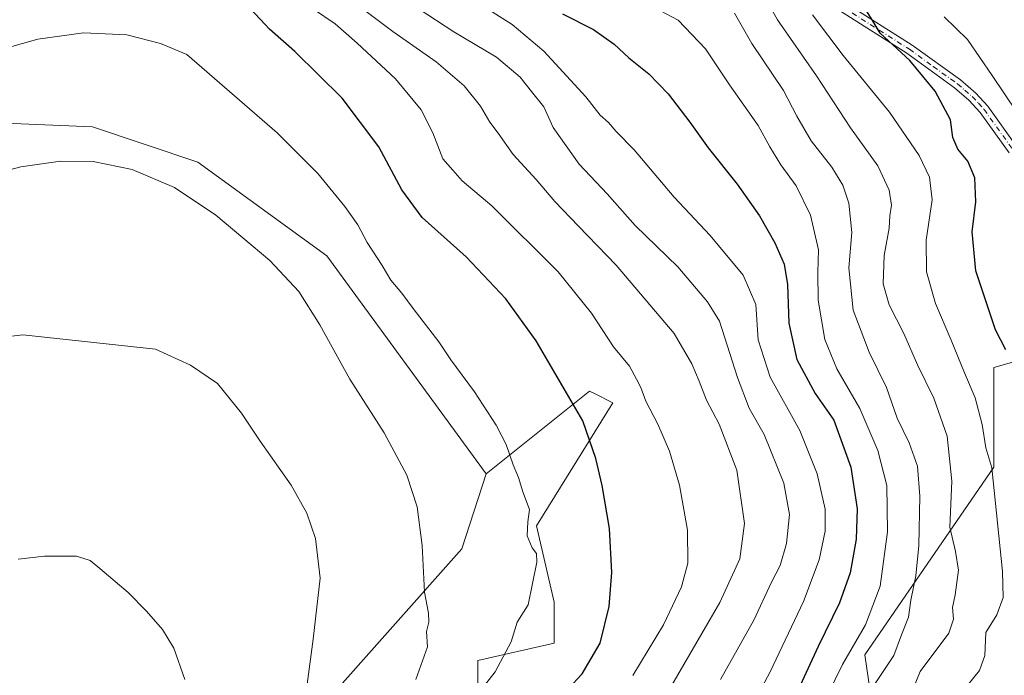
# Model space of a CAD drawing. Units: metres. Extents: x 620197 to 623625, y 4780389 to 4782763.
# Drawn here: x 621456 to 621708, y 4781840 to 4782008 of the extents above; entities that cross this region are included whole.
import ezdxf

# ---------------------------------------------------------------- set-up
doc = ezdxf.new("R2010")
doc.units = ezdxf.units.M
doc.header["$MEASUREMENT"] = 0
doc.linetypes.add('DGN Style 4', pattern=[2.6384748266838614, 1.318413404963828, -0.6592067024819142, 0.001648016756204785, -0.6592067024819142])
for name, color, linetype, lineweight in [('Arbolado forestal CxS', 92, 'Continuous', 0), ('Camino Cxs', 7, 'Continuous', 0), ('Camino eje', 30, 'DGN Style 4', 13), ('Comarca CxS', 21, 'Continuous', 0), ('Comunidad Autónoma CxS', 142, 'Continuous', 0), ('Curva de nivel maestra', 30, 'Continuous', 30), ('Curva de nivel normal', 30, 'Continuous', 0), ('Municipio CxS', 4, 'Continuous', 0), ('Pastizal CxS', 92, 'Continuous', 0), ('Prado CxS', 92, 'Continuous', 0), ('Provincia CxS', 1, 'Continuous', 0)]:
    doc.layers.add(name, color=color, linetype=linetype, lineweight=lineweight)

# ---------------------------------------------------------------- blocks, each defined once
blk = doc.blocks.new('*U12')
at = {"layer": 'Pastizal CxS', "color": 92, "linetype": 'Continuous', "lineweight": 0}
for points in [[(621716.3095000006, 4781921.578700001, 323.8457999999956), (621705.7988999998, 4781918.5759, 327.2369000000036), (621705.7987000003, 4781893.046900001, 330.065499999997), (621672.7610999999, 4781844.993899999, 344.457899999994), (621674.2629000006, 4781834.483300001, 340.2608999999939)], [(621573.6508999999, 4781832.9801, 380.4847000000009), (621573.6511000004, 4781843.4921, 382.0158999999985), (621593.1732999999, 4781847.997099999, 378.4550000000018), (621593.1731000004, 4781858.507900001, 378.6290000000009), (621588.6683, 4781878.030300001, 379.9060999999929), (621608.1891000001, 4781909.566500001, 372.3166999999958), (621603.5204999996, 4781911.899900001, 373.1971000000049), (621602.1829000004, 4781912.568499999, 373.4706000000006), (621575.7779000001, 4781891.381300001, 381.7007000000012), (621534.9484999999, 4781947.2031, 382.8530000000028), (621501.9121000003, 4781971.2303, 383.7024999999995), (621474.8827000001, 4781980.239700001, 383.8430999999982), (621452.5003000004, 4781981.172499999, 383.2305000000051)]]:
    blk.add_polyline3d(points, dxfattribs=at)

msp = doc.modelspace()

# ---------------------------------------------------------------- linework, layer by layer
at = {"layer": 'Arbolado forestal CxS', "color": 92, "linetype": 'Continuous', "lineweight": 0}
for points in [[(621674.2629000006, 4781834.483300001, 340.2608999999939), (621672.7610999999, 4781844.993899999, 344.457899999994), (621705.7987000003, 4781893.046900001, 330.065499999997), (621705.7988999998, 4781918.5759, 327.2369000000036), (621716.3095000006, 4781921.578700001, 323.8457999999956)], [(621716.3095000006, 4781921.578700001, 323.8457999999956), (621705.7988999998, 4781918.5759, 327.2369000000036), (621705.7987000003, 4781893.046900001, 330.065499999997), (621672.7610999999, 4781844.993899999, 344.457899999994), (621674.2629000006, 4781834.483300001, 340.2608999999939)], [(621533.4467000002, 4781831.575099999, 389.6723000000056), (621569.4870999996, 4781872.120300001, 383.4088000000047), (621575.7779000001, 4781891.381300001, 381.7007000000012), (621602.1829000004, 4781912.568499999, 373.4706000000006), (621603.5204999996, 4781911.899900001, 373.1971000000049), (621608.1891000001, 4781909.566500001, 372.3166999999958), (621588.6683, 4781878.030300001, 379.9060999999929), (621593.1731000004, 4781858.507900001, 378.6290000000009), (621593.1732999999, 4781847.997099999, 378.4550000000018), (621573.6511000004, 4781843.4921, 382.0158999999985), (621573.6508999999, 4781832.9801, 380.4847000000009)], [(621573.6508999999, 4781832.9801, 380.4847000000009), (621573.6511000004, 4781843.4921, 382.0158999999985), (621593.1732999999, 4781847.997099999, 378.4550000000018), (621593.1731000004, 4781858.507900001, 378.6290000000009), (621588.6683, 4781878.030300001, 379.9060999999929), (621608.1891000001, 4781909.566500001, 372.3166999999958), (621603.5204999996, 4781911.899900001, 373.1971000000049), (621602.1829000004, 4781912.568499999, 373.4706000000006), (621575.7779000001, 4781891.381300001, 381.7007000000012)], [(621575.7779000001, 4781891.381300001, 381.7007000000012), (621569.4870999996, 4781872.120300001, 383.4088000000047), (621533.4467000002, 4781831.575099999, 389.6723000000056), (621524.3044999996, 4781826.674500001, 391.226999999999), (621503.4137000004, 4781794.032500001, 394.4516000000003), (621494.1542999997, 4781781.3079, 395.747000000003)]]:
    msp.add_polyline3d(points, dxfattribs=at)
at = {"layer": 'Camino Cxs', "color": 7, "linetype": 'Continuous', "lineweight": 0}
for points in [[(621667.8800999997, 4782011.940099999, 327.1092999999965), (621684.8701, 4782001.1501, 325.0561000000016), (621697.2500999998, 4781992.2501, 322.6441999999952), (621701.1501000002, 4781988.9101, 322.3236999999936), (621704.2701000003, 4781985.5001, 322.1505000000034), (621711.7301000003, 4781975.110099999, 321.1826000000001)], [(621667.8800999997, 4782011.940099999, 327.1092999999965), (621684.8701, 4782001.1501, 325.0561000000016), (621697.2500999998, 4781992.2501, 322.6441999999952), (621701.1501000002, 4781988.9101, 322.3236999999936), (621704.2701000003, 4781985.5001, 322.1505000000034), (621711.7301000003, 4781975.110099999, 321.1826000000001)], [(621709.7200999996, 4781973.620100001, 322.255799999999), (621702.3201000001, 4781983.920100001, 322.6928999999946), (621699.4101, 4781987.110099999, 322.902700000006), (621695.7001, 4781990.280099999, 323.6919999999955), (621683.4700999996, 4781999.0801, 326.4192999999942), (621666.5201000003, 4782009.840100001, 328.2926000000007)], [(621709.7200999996, 4781973.620100001, 322.255799999999), (621702.3201000001, 4781983.920100001, 322.6928999999946), (621699.4101, 4781987.110099999, 322.902700000006), (621695.7001, 4781990.280099999, 323.6919999999955), (621683.4700999996, 4781999.0801, 326.4192999999942), (621666.5201000003, 4782009.840100001, 328.2926000000007)]]:
    msp.add_polyline3d(points, dxfattribs=at)
at = {"layer": 'Camino eje', "color": 30, "linetype": 'DGN Style 4', "lineweight": 13}
msp.add_polyline3d([(621667.2001, 4782010.890100001, 327.6910999999964), (621684.1700999998, 4782000.1151, 325.6664000000019), (621690.2851, 4781995.715100001, 324.3769000000029), (621696.4751000004, 4781991.265100001, 323.1226000000024), (621698.3300999999, 4781989.6801, 322.8130999999994), (621700.2801000001, 4781988.0101, 322.5647999999928), (621701.8400999998, 4781986.3051, 322.4122000000062), (621703.2950999998, 4781984.710100001, 322.3793000000005), (621710.7251000004, 4781974.3651, 321.6539000000048)], dxfattribs=at)
at = {"layer": 'Comarca CxS', "color": 21, "linetype": 'Continuous', "lineweight": 0}
msp.add_3dface([(623625.1400009498, 4780449.589982165), (620238.0400009258, 4780388.929982164), (620197.1400009242, 4782702.509982143), (623583.1200009505, 4782763.199982142)], dxfattribs=at)
at = {"layer": 'Comunidad Autónoma CxS', "color": 142, "linetype": 'Continuous', "lineweight": 0}
msp.add_3dface([(623625.1400009498, 4780449.589982165), (620238.0400009258, 4780388.929982164), (620197.1400009242, 4782702.509982143), (623583.1200009505, 4782763.199982142)], dxfattribs=at)
at = {"layer": 'Curva de nivel maestra', "color": 30, "linetype": 'Continuous', "lineweight": 30, "flags": 128}
for points, elevation in [([(621708.8300000001, 4781923.0801), (621706.25, 4781928.2601), (621701.2000000002, 4781943.3201), (621700.2400000002, 4781953.3201), (621701.2199999997, 4781961.020099999), (621700.9600000001, 4781967.170100001), (621699.1200000001, 4781971.4101), (621696.5599999996, 4781974.520099999), (621695.29, 4781977.520099999), (621694.7000000002, 4781982.0001), (621690.7599999999, 4781989.370100001), (621684.2800000003, 4781997.2501), (621676.6500000004, 4782004.270099999), (621674.6699999999, 4782007.6601), (621671.4400000004, 4782012.6601)], 325), ([(621593.3300000001, 4781832.600099999), (621600.2999999998, 4781840.1501), (621604.9299999997, 4781847.950099999), (621607.29, 4781857.350099999), (621607.9800000006, 4781866.0801), (621607.3200000003, 4781877.3201), (621605.4800000006, 4781888.3201), (621603.8200000003, 4781895.3201), (621600.4699999997, 4781904.9301), (621588.5899999999, 4781925.4101), (621580.79, 4781936.220100001), (621570.5800000001, 4781946.950099999), (621559.3899999997, 4781956.9801), (621554.1500000004, 4781964.120100001), (621548.2400000002, 4781975.0801), (621538.8200000003, 4781987.610099999), (621526.7100000001, 4781999.550100001), (621520.2599999999, 4782005.2301), (621515.3700000001, 4782010.470100001)], 375), ([(621595.2800000003, 4782009.1601), (621603.2100000001, 4782005.170100001), (621608.5, 4782001.460100001), (621612.29, 4781997.9101), (621617.3799999999, 4781993.850099999), (621622.3300000001, 4781988.6801), (621627.9600000001, 4781981.420100001), (621632.5800000001, 4781974.860099999), (621640.0599999996, 4781965.540100001), (621645.7300000006, 4781957.440099999), (621649.7300000006, 4781950.540100001), (621652.0999999996, 4781945.050100001), (621652.9600000001, 4781939.870100001), (621653.2599999999, 4781929.970100001), (621655.3200000003, 4781920.610099999), (621660.0099999999, 4781911.960100001), (621664.8499999996, 4781905.140100001), (621669.1399999997, 4781893.0601), (621670.8099999996, 4781882.370100001), (621670.5599999996, 4781874.6501), (621668.9800000006, 4781865.9901), (621666.2400000002, 4781858.3201), (621660.7599999999, 4781847.130100001), (621655.1500000004, 4781834.9001)], 350)]:
    msp.add_lwpolyline(points, dxfattribs=dict(at, elevation=elevation))
at = {"layer": 'Curva de nivel normal', "color": 30, "linetype": 'Continuous', "lineweight": 0, "flags": 128}
for points, elevation in [([(621683.54, 4781832.33), (621686.9199999999, 4781840.74), (621694.2400000002, 4781850.550000001), (621695.5, 4781854.140000001), (621695.1799999997, 4781857.100000001), (621695.8799999999, 4781860.33), (621696.7300000006, 4781866.699999999), (621695.9400000004, 4781871.480000001), (621694.5499999998, 4781877.65), (621695.0199999996, 4781889.430000001), (621693.8799999999, 4781900.99), (621690.4600000001, 4781910.720000001), (621686.2599999999, 4781919.25), (621682.75, 4781927.32), (621678.9699999997, 4781934.65), (621677.4600000001, 4781939.99), (621677.6699999999, 4781947.32), (621678.9600000001, 4781954.32), (621679.1900000004, 4781957.449999999), (621679.5899999999, 4781960.220000001), (621679, 4781964.01), (621676.0899999999, 4781970.279999999), (621669.0899999999, 4781980.029999999), (621660.3799999999, 4781993.32), (621650.3899999997, 4782007.619999999), (621643.8200000003, 4782019.57)], 335.0000000000001), ([(621613.3099999996, 4781839.689999999), (621621.1600000003, 4781852.65), (621625.7800000003, 4781862.41), (621627.4100000003, 4781868.49), (621627.3499999996, 4781876.930000001), (621625.29, 4781888.449999999), (621622.7100000001, 4781897.119999999), (621619.7100000001, 4781904.039999999), (621616.6600000003, 4781909.949999999), (621615.3899999997, 4781913.480000001), (621614.25, 4781915.640000001), (621612.5, 4781918.92), (621608.3700000001, 4781923.91), (621602.7100000001, 4781932.539999999), (621594.1600000003, 4781943.07), (621577.1600000003, 4781960.050000001), (621569.6200000001, 4781966.430000001), (621567.2300000006, 4781969.119999999), (621564.6699999999, 4781972.060000001), (621562.1200000001, 4781978.710000001), (621559.1200000001, 4781984.57), (621552.5499999998, 4781992.52), (621542.6799999997, 4782001.65), (621537.0300000003, 4782006.66), (621525.9600000001, 4782014.26)], 370), ([(621659.6399999997, 4781827.34), (621667.0099999999, 4781842.539999999), (621672.9199999999, 4781852.630000001), (621676.6799999997, 4781862.529999999), (621678.5300000003, 4781876.49), (621678.3600000005, 4781888.32), (621676.04, 4781897.33), (621671.4699999997, 4781908.09), (621665.5999999996, 4781918.220000001), (621662.5, 4781925.789999999), (621660.8099999996, 4781935.83), (621660.7199999997, 4781942.949999999), (621660.8799999999, 4781948.699999999), (621658.7999999998, 4781957.600000001), (621655.2000000002, 4781965.16), (621651.2699999996, 4781970.529999999), (621648.4400000004, 4781975.16), (621645.4600000001, 4781980.560000001), (621638.04, 4781991), (621631.9000000004, 4782000.189999999), (621624.9299999997, 4782007.560000001), (621614.0899999999, 4782013.380000001)], 344.9999999999999), ([(621623.3399999999, 4781837.25), (621635.6200000001, 4781858.390000001), (621640.7199999997, 4781869.609999999), (621641.9000000004, 4781878.640000001), (621639.9199999999, 4781892.300000001), (621635.4199999999, 4781904.039999999), (621632.1600000003, 4781910.230000001), (621630.29, 4781915.130000001), (621628.4199999999, 4781919.49), (621623.9199999999, 4781927.34), (621609.0899999999, 4781944.82), (621599.3600000005, 4781954.77), (621593.3200000003, 4781961.08), (621588.5300000003, 4781966.720000001), (621582.6799999997, 4781973.17), (621578.8600000005, 4781978.609999999), (621576.7100000001, 4781981.480000001), (621574.2999999998, 4781985.52), (621570.0899999999, 4781990.779999999), (621562.9299999997, 4781996.880000001), (621551.8399999999, 4782004.699999999), (621543.6100000005, 4782010.84)], 365), ([(621558.3300000001, 4782010.560000001), (621567.4400000004, 4782004.58), (621578.3899999997, 4781998.109999999), (621584.4400000004, 4781992.970000001), (621587.3600000005, 4781989.34), (621590.4900000002, 4781985.369999999), (621592.9500000002, 4781980.09), (621599.5300000003, 4781970.710000001), (621606.7699999996, 4781963.08), (621613.8899999997, 4781954.939999999), (621624.8099999996, 4781944.369999999), (621632.4800000006, 4781935.41), (621635.5, 4781930.430000001), (621640.0899999999, 4781916.050000001), (621643.1200000001, 4781908.199999999), (621646.9800000006, 4781901.41), (621651.9699999997, 4781888.99), (621653.4699999997, 4781880.939999999), (621652.6699999999, 4781873.480000001), (621651.0700000003, 4781867.850000001), (621648.8200000003, 4781863.600000001), (621644.3499999996, 4781853.890000001), (621635.75, 4781838.65)], 360), ([(621644.4000000004, 4781832.980000001), (621648.5099999999, 4781840.65), (621657.0700000003, 4781858.65), (621661.0099999999, 4781869.32), (621662.5499999998, 4781876.65), (621662.5599999996, 4781882.32), (621660.5800000001, 4781891.350000001), (621656.1399999997, 4781902.470000001), (621648.5199999996, 4781916.140000001), (621645.4100000003, 4781925.699999999), (621644.8200000003, 4781934.77), (621641.5999999996, 4781942.220000001), (621633.1100000005, 4781952.4), (621623.9400000004, 4781962.230000001), (621613.7000000002, 4781974.32), (621609.0899999999, 4781979.039999999), (621607.0499999998, 4781981.34), (621604.9600000001, 4781983.25), (621601.29, 4781987.91), (621590.54, 4781999.66), (621582.3799999999, 4782006.449999999), (621574.0499999998, 4782011.779999999)], 355), ([(621675.0599999996, 4781837.119999999), (621680.2100000001, 4781844.789999999), (621682.1799999997, 4781850.100000001), (621683.9699999997, 4781854.59), (621684.5099999999, 4781858.980000001), (621685.7800000003, 4781865.180000001), (621686.5599999996, 4781872.99), (621686.8600000005, 4781885.65), (621686.2199999997, 4781893.32), (621684.1100000005, 4781899.32), (621681.04, 4781905.65), (621678.3300000001, 4781913.439999999), (621673.8399999999, 4781922.49), (621669.7400000002, 4781933.32), (621668.6699999999, 4781944.15), (621669.3799999999, 4781953.199999999), (621668.6600000003, 4781960.65), (621667.0999999996, 4781965.32), (621664.2800000003, 4781969.91), (621659.04, 4781976.680000001), (621655.3399999999, 4781982.960000001), (621651.9199999999, 4781989.550000001), (621643.8300000001, 4782001.630000001), (621639.3600000005, 4782009.34)], 340), ([(621697.4699999997, 4781835.16), (621702.1399999997, 4781840.960000001), (621703.4600000001, 4781844.810000001), (621703.7199999997, 4781850.66), (621706.5800000001, 4781855.26), (621708.1799999997, 4781859.640000001), (621708.0199999996, 4781866.32), (621705.3099999996, 4781892.869999999), (621703.7400000002, 4781898.029999999), (621702.7999999998, 4781904), (621701.04, 4781910.83), (621698.3099999996, 4781917.220000001), (621694.9000000004, 4781925.619999999), (621690.8700000001, 4781935), (621688.5199999996, 4781943.140000001), (621688.4500000002, 4781951.220000001), (621690.0300000003, 4781961.58), (621689.3399999999, 4781967.34), (621686.6600000003, 4781972.880000001), (621679.0700000003, 4781984.029999999), (621667.2400000002, 4781998.539999999), (621659.3300000001, 4782008.949999999)], 330.0000000000001), ([(621693.0700000003, 4782008.439999999), (621699.0300000003, 4782002.65), (621705.3399999999, 4781993.4), (621711.6600000003, 4781984)], 320), ([(621472.5899999999, 4782004.350000001), (621460.9199999999, 4782002.710000001), (621445.7199999997, 4781998.470000001)], 380), ([(621570.1500000004, 4781830.439999999), (621578.0499999998, 4781840.600000001), (621582.1399999997, 4781848.33), (621583.7199999997, 4781853.369999999), (621586.5300000003, 4781857.76), (621588.7400000002, 4781868.710000001), (621588.6299999999, 4781870.930000001), (621587.5599999996, 4781872.369999999), (621586.2800000003, 4781875.430000001), (621586.4400000004, 4781879.060000001), (621586.8200000003, 4781882.24), (621585.1399999997, 4781886.77), (621584.0700000003, 4781890.369999999), (621582.6200000001, 4781893.619999999), (621580.8300000001, 4781898.859999999), (621578.3200000003, 4781903.859999999), (621572.7800000003, 4781912.350000001), (621566.7300000006, 4781920.529999999), (621563.6100000005, 4781925.140000001), (621557.04, 4781933.67), (621554.1799999997, 4781937.619999999), (621551.29, 4781940.980000001), (621549.0599999996, 4781944.699999999), (621545.29, 4781950.600000001), (621542.8499999996, 4781955.180000001), (621539.5499999998, 4781959.859999999), (621532.6500000004, 4781968.279999999), (621522.2400000002, 4781978.710000001), (621499.0199999996, 4781998.779999999), (621492.3200000003, 4782001.609999999), (621483.7300000006, 4782003.82), (621472.5899999999, 4782004.350000001)], 380), ([(621466.6600000003, 4781971.430000001), (621456.5800000001, 4781970), (621447.1299999999, 4781967.539999999)], 385.0000000000001), ([(621557.7400000002, 4781838.65), (621560.7199999997, 4781846.99), (621560.5, 4781850.99), (621561.0199999996, 4781853.32), (621560.9600000001, 4781855.65), (621559.9299999997, 4781861.07), (621559.3300000001, 4781872.970000001), (621558.1100000005, 4781882.9), (621555.4600000001, 4781891), (621549.6399999997, 4781901.82), (621540.79, 4781915.600000001), (621533.1600000003, 4781929.560000001), (621527.75, 4781938.050000001), (621520.3300000001, 4781945.970000001), (621506.5199999996, 4781957.65), (621495.8799999999, 4781964.74), (621485.0199999996, 4781969.300000001), (621475.0999999996, 4781971.4), (621466.6600000003, 4781971.430000001)], 385.0000000000001), ([(621457.0199999996, 4781926.92), (621447.1699999999, 4781925.730000001)], 390), ([(621529.9000000004, 4781837.470000001), (621531.3899999997, 4781849.02), (621533.1900000004, 4781864.65), (621532.04, 4781874.82), (621529.7999999998, 4781881.27), (621525.7599999999, 4781888.470000001), (621517.8399999999, 4781899.74), (621513.0899999999, 4781906.869999999), (621506.9199999999, 4781914.460000001), (621500.0099999999, 4781919.15), (621491.0199999996, 4781923.32), (621457.0199999996, 4781926.92)], 390), ([(621470.8099999996, 4781870.279999999), (621462.6200000001, 4781870.230000001), (621455.8799999999, 4781869.480000001)], 395), ([(621498.5199999996, 4781838.67), (621495.7199999997, 4781846.65), (621492.7999999998, 4781851.449999999), (621488.7400000002, 4781856.17), (621484.0499999998, 4781860.949999999), (621476.7999999998, 4781867.100000001), (621474.3099999996, 4781869.17), (621470.8099999996, 4781870.279999999)], 395)]:
    msp.add_lwpolyline(points, dxfattribs=dict(at, elevation=elevation))
at = {"layer": 'Municipio CxS', "color": 4, "linetype": 'Continuous', "lineweight": 0}
msp.add_3dface([(623625.1400009498, 4780449.589982165), (620238.0400009258, 4780388.929982164), (620197.1400009242, 4782702.509982143), (623583.1200009505, 4782763.199982142)], dxfattribs=at)
at = {"layer": 'Pastizal CxS', "color": 92, "linetype": 'Continuous', "lineweight": 0}
for points in [[(621575.7779000001, 4781891.381300001, 381.7007000000012), (621534.9484999999, 4781947.2031, 382.8530000000028), (621501.9121000003, 4781971.2303, 383.7024999999995), (621474.8827000001, 4781980.239700001, 383.8430999999982), (621452.5003000004, 4781981.172499999, 383.2305000000051)], [(621716.3095000006, 4781921.578700001, 323.8457999999956), (621705.7988999998, 4781918.5759, 327.2369000000036), (621705.7987000003, 4781893.046900001, 330.065499999997), (621672.7610999999, 4781844.993899999, 344.457899999994), (621674.2629000006, 4781834.483300001, 340.2608999999939)], [(621573.6508999999, 4781832.9801, 380.4847000000009), (621573.6511000004, 4781843.4921, 382.0158999999985), (621593.1732999999, 4781847.997099999, 378.4550000000018), (621593.1731000004, 4781858.507900001, 378.6290000000009), (621588.6683, 4781878.030300001, 379.9060999999929), (621608.1891000001, 4781909.566500001, 372.3166999999958), (621603.5204999996, 4781911.899900001, 373.1971000000049), (621602.1829000004, 4781912.568499999, 373.4706000000006), (621575.7779000001, 4781891.381300001, 381.7007000000012)]]:
    msp.add_polyline3d(points, dxfattribs=at)
at = {"layer": 'Prado CxS', "color": 92, "linetype": 'Continuous', "lineweight": 0}
for points in [[(621452.5003000004, 4781981.172499999, 383.2305000000051), (621474.8827000001, 4781980.239700001, 383.8430999999982), (621501.9121000003, 4781971.2303, 383.7024999999995), (621534.9484999999, 4781947.2031, 382.8530000000028), (621575.7779000001, 4781891.381300001, 381.7007000000012), (621569.4870999996, 4781872.120300001, 383.4088000000047), (621533.4467000002, 4781831.575099999, 389.6723000000056)], [(621575.7779000001, 4781891.381300001, 381.7007000000012), (621534.9484999999, 4781947.2031, 382.8530000000028), (621501.9121000003, 4781971.2303, 383.7024999999995), (621474.8827000001, 4781980.239700001, 383.8430999999982), (621452.5003000004, 4781981.172499999, 383.2305000000051)], [(621575.7779000001, 4781891.381300001, 381.7007000000012), (621569.4870999996, 4781872.120300001, 383.4088000000047), (621533.4467000002, 4781831.575099999, 389.6723000000056), (621524.3044999996, 4781826.674500001, 391.226999999999), (621503.4137000004, 4781794.032500001, 394.4516000000003), (621494.1542999997, 4781781.3079, 395.747000000003)]]:
    msp.add_polyline3d(points, dxfattribs=at)
at = {"layer": 'Provincia CxS', "color": 1, "linetype": 'Continuous', "lineweight": 0}
msp.add_3dface([(623625.1400009498, 4780449.589982165), (620238.0400009258, 4780388.929982164), (620197.1400009242, 4782702.509982143), (623583.1200009505, 4782763.199982142)], dxfattribs=at)

# ---------------------------------------------------------------- block references
at = {"layer": 'Pastizal CxS', "color": 92, "linetype": 'Continuous', "lineweight": 0}
msp.add_blockref('*U12', (0, 0), dxfattribs=at)

doc.saveas('drawing.dxf')
